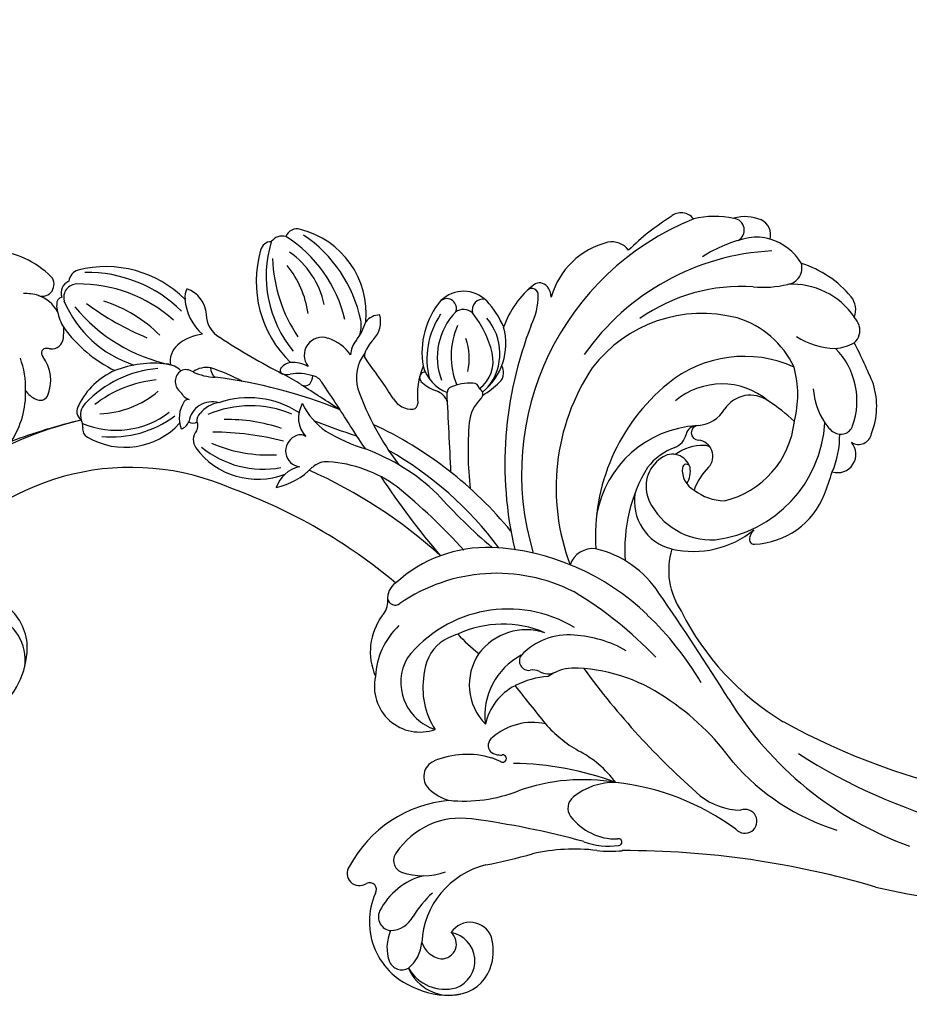
# Model space of a CAD drawing. Units: millimetres. Extents: x 16062 to 22362, y 13298 to 16268.
# Drawn here: x 17756 to 17861, y 14027 to 14143 of the extents above; entities that cross this region are included whole.
import ezdxf

# ---------------------------------------------------------------- set-up
doc = ezdxf.new("R2010")
doc.units = ezdxf.units.MM
doc.linetypes.add('HIDDEN', pattern=[9.525, 6.35, -3.175])
doc.layers.add('H-08.木作(細線)', color=8, linetype='Continuous')
doc.styles.add('新細明體', font='txt')
doc.dimstyles.new('10', dxfattribs={"dimtxt": 25, "dimasz": 7.5, "dimexe": 5, "dimexo": 5, "dimgap": 3, "dimtad": 2, "dimdec": 0, "dimtxsty": '新細明體', "dimblk": 'ARCHTICK', "dimcen": 5, "dimclrd": 8, "dimclre": 8, "dimclrt": 4, "dimadec": 0, "dimazin": 0, "dimtfac": 1, "dimtdec": 0, "dimtix": 1, "dimtmove": 2, "dimatfit": 3, "dimldrblk": 'OPEN90', "dimfxl": 1.25, "dimlwd": 9, "dimlwe": 9, "dimarcsym": 0})

# ---------------------------------------------------------------- blocks, each defined once
blk = doc.blocks.new('SE-21112L-d')
at = {"layer": 'H-08.木作(細線)'}
for centre, radius, start, end in [((7.26, 40.9), 4.64, 75.5833, 116.2415), ((7.89, 43.54), 1.93, 353.7439, 74.2149), ((17.37, 16.59), 32.34, 121.3145, 206.0861), ((16.87, 22.54), 28.7, 131.4035, 144.1391), ((-0.71, 42.9), 1.83, 46.1942, 140.055), ((4.7, 34.59), 10.48, 87.2408, 113.2889), ((5.26, 43.66), 1.4, 307.9863, 92.2326), ((13.06, 28.1), 16.04, 110.9557, 132.1815), ((9.06, 38.33), 5.05, 81.5382, 110.0703), ((9.05, 37.01), 6.36, 40.2291, 83.1449), ((16.35, 13.9), 28.76, 102.2816, 154.2205), ((12.13, 40.29), 1.96, 288.1322, 25.039), ((12.12, 28.71), 12.54, 49.1748, 81.8179), ((-5.25, 31.35), 9.3, 113.5273, 173.3366), ((-8.1, 37.51), 2.52, 47.2992, 110.0045), ((7.91, 49.89), 12.44, 273.931, 292.824), ((14.66, 29.75), 8.89, 43.7254, 102.468), ((10.8, 16.7), 20.88, 95.5767, 134.3518), ((18.69, 36.38), 2.44, 348.5494, 48.1443), ((-45.08, 34.14), 1.36, 81.1443, 169.4446), ((-45.7, 25.32), 10.2, 3.8876, 85.3159), ((-51.08, 20.32), 16.03, 21.1967, 65.4232), ((19.61, 33.98), 2.41, 24.8972, 52.5378), ((20.18, 34.13), 1.83, 318.4824, 28.0923), ((-46.58, 32.79), 1.61, 84.026, 153.1472), ((-52.65, 19.8), 15.87, 22.5179, 66.8522), ((-15.9, 32.73), 1.14, 49.2475, 135.6829), ((-16.51, 32.06), 2.05, 10.3754, 48.7699), ((5.98, 17.4), 16.23, 84.6628, 152.0603), ((-47.81, 32.24), 1.29, 99.1114, 176.0929), ((-34.26, 31.69), 13.88, 172.4517, 228.9731), ((-50.11, 23.53), 10.14, 21.4392, 64.1526), ((-8.86, 26.26), 10.71, 137.2037, 170.5112), ((-16.77, 32.31), 0.749, 4.1558, 141.6811), ((6.04, 22.72), 10.94, 34.5728, 82.4079), ((18.3, 40.87), 9.05, 246.8381, 277.532), ((18.21, 37.08), 5.34, 283.8218, 308.7391), ((-47.82, -17.38), 85.7, 32.3473, 35.9427), ((-35.85, 30.79), 13.34, 173.3465, 235.0691), ((-30.5, 34.93), 17.37, 191.1607, 223.4886), ((-24.13, 27.66), 3.82, 54.103, 143.6559), ((-23.48, 31.05), 7.57, 342.6588, 10.0147), ((14.36, 24.82), 8.74, 349.5434, 54.0362), ((-53.29, 22.5), 11.42, 17.2469, 48.4793), ((-26.38, 29.14), 1.13, 344.9992, 136.4527), ((-22.15, 29.63), 1.27, 88.6357, 204.8674), ((-28.76, 22.07), 11.08, 32.5283, 51.6749), ((-18.96, 25.05), 9.58, 149.3873, 198.8286), ((-24.15, 27.76), 1.58, 57.7682, 136.4452), ((-31.55, 19.98), 12.29, 23.213, 47.8788), ((11.34, 15.27), 14.15, 74.8206, 138.7851), ((-18.36, 24.4), 9.48, 155.449, 203.6212), ((-19.02, 24.51), 7.63, 145.2711, 210.1475), ((-25.61, 23.88), 6.34, 330.4903, 50.3584), ((-25.98, 24.96), 7.23, 317.5138, 25.0053), ((27.34, 19.4), 44.59, 167.838, 202.3886), ((3.87, 23.8), 12.29, 354.6003, 24.6497), ((16.77, 24.57), 8.72, 347.643, 26.5562), ((-79.1, 16.55), 10.68, 54.5017, 95.104), ((-64.6, 14.41), 13.22, 54.5811, 113.604), ((-33.68, 25.01), 2.1, 99.2891, 151.3936), ((-36.79, 25.84), 3.03, 325.3455, 24.0481), ((-15.92, 25.17), 9.16, 166.2347, 211.2435), ((25.75, 28.72), 8.3, 193.3641, 223.0347), ((-69.19, 25.12), 1.57, 116.6426, 182.3456), ((-66.19, 11.04), 15.6, 54.398, 100.5623), ((-55.32, 25.76), 1.71, 157.8293, 199.7935), ((-57.47, 23.06), 3.4, 13.3167, 80.433), ((-42.53, 26.96), 7.07, 331.9956, 352.2584), ((-39.4, 24.94), 3.47, 348.8877, 19.8201), ((-29.6, 22.61), 6.88, 356.4614, 29.3463), ((8.37, 17.22), 8.5, 59.5368, 139.4162), ((-73.78, 24.18), 1.39, 260.5088, 50.1454), ((-69.98, 23.8), 1.47, 121.5236, 209.4106), ((-69.47, 23.33), 1.59, 100.9932, 203.2411), ((-66.84, 8.29), 16.86, 57.7774, 100.0348), ((-51.06, 26.62), 6.05, 193.7574, 238.4582), ((-24.09, 23.25), 4.14, 316.7904, 22.3233), ((14.9, 14.52), 25.51, 155.732, 210.1095), ((18.19, 9.25), 23.27, 138.7254, 192.863), ((11.09, 21.3), 3.6, 63.8715, 155.9234), ((2.39, 1.83), 24.93, 56.5844, 65.6243), ((-68.71, 7.17), 16.42, 54.3936, 81.6136), ((-51.15, 24.31), 3.06, 188.8926, 250.2402), ((-39.96, 21.31), 2.1, 79.6548, 228.2752), ((-40.45, 18.05), 5.41, 45.3346, 80.6949), ((-34.2, 22.3), 2.48, 147.1681, 189.4069), ((-31.13, 21.77), 3.94, 143.3397, 171.3024), ((-20.33, 22.42), 1.8, 7.1685, 36.6943), ((21.5, 23.49), 1.48, 246.4342, 350.0688), ((-74.72, 18.24), 4.63, 81.2005, 103.4073), ((-74.63, 18.91), 3.95, 37.1818, 81.0739), ((-70.96, 22.35), 0.783, 112.8397, 196.0941), ((-69.6, 22.28), 2.12, 183.9627, 207.703), ((-59.56, 29.86), 13.45, 212.1954, 261.2735), ((-56.45, 37.34), 20.05, 229.0942, 267.3702), ((-53.2, 51.91), 32.77, 242.5852, 256.8962), ((-30.79, 20.09), 4.81, 151.834, 204.8387), ((-34.28, 22.2), 0.768, 167.4773, 239.3852), ((-19.86, 22.42), 1.33, 318.9512, 9.6848), ((4.05, 24.23), 4.02, 284.0555, 338.6876), ((5, 21.55), 14.76, 286.4468, 5.888), ((5.33, 22.05), 10.8, 292.7483, 3.1471), ((22.06, 24.93), 3.02, 218.2502, 247.6308), ((11.13, 20.12), 10.66, 345.8256, 10.2823), ((23.77, 22.7), 1.52, 245.2402, 0.1924), ((-66.36, 23.18), 5.45, 200.145, 221.1018), ((-52.9, 16.44), 5.19, 104.7329, 140.918), ((-21.39, 90.24), 75.38, 245.894, 252.4344), ((-81.3, -27.89), 67.94, 42.0446, 46.6664), ((-18.96, 19.92), 9.29, 167.3769, 194.8111), ((-27.57, 20.67), 0.648, 96.7932, 231.8055), ((-23.68, 24.08), 4.84, 206.0225, 257.3245), ((-21.1, 14.72), 6.29, 97.655, 121.6282), ((-21.78, 20.23), 0.738, 14.5597, 101.9768), ((-26.67, 27.1), 9.58, 309.6779, 324.6248), ((21.75, 19.65), 2.16, 262.2833, 50.3901), ((-54.98, 18.12), 2.52, 140.7549, 199.1476), ((-42.86, 18.09), 1.87, 109.3886, 147.6848), ((-42.61, 16.24), 3.72, 70.3276, 103.6311), ((-25.23, 24.05), 4.77, 234.8037, 259.3973), ((-24.01, 19.45), 0.735, 121.5324, 187.1529), ((-21.25, 19.74), 0.701, 322.2263, 74.4818), ((7.66, 7.88), 12.71, 102.6712, 179.2434), ((5.02, 19.08), 1.21, 97.0264, 180.7702), ((5.23, 19.49), 0.87, 103.0658, 277.8316), ((-78.53, 17.92), 8.24, 2.856, 11.6838), ((-58.8, 31.48), 16.66, 225.5533, 252.8795), ((-44.08, 18.83), 0.453, 144.5006, 252.2645), ((-41.47, 12.92), 5.88, 81.8537, 108.0178), ((-42.48, 18.56), 1.85, 332.682, 5.6379), ((-40.68, 17.2), 1.54, 38.58, 88.4854), ((-26.39, 17.26), 2.13, 26.9801, 82.1816), ((-7672.39, -1636.23), 7824.8, 12.146222, 12.215042), ((-16.95, 16.56), 4.65, 143.8345, 183.1755), ((1.63, 19.21), 2.18, 300.7826, 356.1613), ((5.45, 16.73), 1.9, 326.7694, 93.2607), ((-71.7, 18.24), 1.4, 274.2328, 3.8782), ((-52.72, 15.11), 2.6, 88.1719, 136.6338), ((-51.39, 17.83), 1.26, 185.8299, 244.3005), ((-55.34, -1.61), 19.5, 70.2332, 82.0389), ((-43.97, 20.2), 1.82, 262.3397, 291.9343), ((-49.93, -0.03), 19.3, 65.1778, 72.5342), ((-41.51, 18.35), 0.927, 249.4399, 316.5314), ((-121.36, -172.83), 206.25, 65.7998, 67.3206), ((-148.96, -86.48), 151.45, 41.2401, 43.7021), ((-6.13, 34.09), 33.15, 208.8943, 226.4493), ((-28.95, 19.16), 2.44, 219.1926, 284.1577), ((-28.59, 17.41), 0.664, 290.9764, 11.8565), ((7.09, 12.19), 6.03, 99.0824, 133.9815), ((6.33, 17.27), 0.893, 47.9405, 101.8447), ((-44.35, 27.47), 66.57, 349.0006, 351.3911), ((-72.02, 16.28), 0.555, 90.6482, 233.0979), ((-71.66, 12.43), 4.42, 89.1731, 94.7334), ((-55.53, 3.74), 13.27, 104.0543, 145.8582), ((-57.41, 5.13), 12.18, 91.9601, 121.1161), ((-57.71, 14.36), 2.96, 55.4642, 92.1604), ((-55, 15.69), 1.51, 133.7186, 237.4599), ((-55.24, 15.7), 1.35, 62.2843, 126.5318), ((-52.77, 23.77), 7.12, 255.0427, 276.7738), ((-49.57, -40.06), 56.82, 77.0246, 92.3864), ((15.18, 18.95), 36.86, 184.1069, 196.2219), ((6.31, 11.05), 7.23, 119.488, 151.4559), ((2.94, 14.35), 2.18, 26.8969, 135.8104), ((-83.95, 10.12), 10.37, 7.9977, 29.3427), ((-75.67, 12.41), 4.77, 346.569, 45.8835), ((-59.08, 8.42), 8.51, 122.9371, 163.3033), ((-55.1, 1.74), 14, 105.052, 137.3302), ((-45.89, 4.23), 10.88, 66.5628, 118.1916), ((-38.27, 14.13), 3.27, 158.9204, 232.1903), ((-34.37, 20.22), 8.51, 215.2565, 244.2768), ((4.14, 12.91), 4.05, 133.0252, 214.2265), ((4.46, 15.15), 0.459, 23.6485, 184.581), ((6.71, 15.3), 2.71, 183.9489, 250.3217), ((2.29, 14.44), 2.74, 336.9654, 19.1989), ((12.77, 11.51), 7.09, 143.9082, 169.9253), ((-66.88, 21.34), 11.31, 281.4876, 319.5053), ((-56.94, 12.56), 2.17, 38.6851, 58.9309), ((-54.51, 14.7), 1.07, 227.1752, 268.0522), ((-45.22, 1.33), 12.9, 77.0496, 122.1483), ((-45.11, -30.14), 46.1, 48.6805, 74.3673), ((17.12, 7.62), 18.49, 158.1595, 193.6831), ((11.96, 16.65), 9.22, 281.6926, 348.2264), ((-51.88, 11.82), 3.5, 155.175, 210.0772), ((-54.46, 12.96), 0.684, 97.4906, 150.2841), ((-51.34, 11.04), 2.8, 83.6769, 180.0037), ((-49.91, 10.44), 3.57, 108.3501, 150.164), ((-15.98, 126.4), 115.29, 258.1326, 260.7938), ((-13.49, 31.29), 28.07, 219.7143, 225.5588), ((8.65, 18.03), 6, 241.6371, 278.2416), ((-64.1, 18.79), 10.27, 256.8182, 316.7571), ((-52.13, 11.52), 1.12, 141.7731, 197.8317), ((-46.48, -7.24), 19.54, 80.4887, 100.6299), ((-40.77, 10.52), 1.15, 64.2741, 135.1043), ((-30.27, 32.07), 21.01, 248.2296, 262.1557), ((-83.9, 9.57), 10.41, 336.2495, 11.02), ((-71.86, 13.04), 2.34, 219.0666, 258.8651), ((-71.95, 11.66), 0.986, 248.3805, 338.6664), ((-66.11, 10.3), 1.25, 152.8734, 243.6242), ((-64.9, 10.05), 1.97, 144.9221, 206.4375), ((-62.48, 15.47), 8.73, 249.0201, 326.7227), ((-64.77, 19.94), 12.29, 273.7047, 316.2251), ((-55.52, 11.34), 1.41, 295.7725, 347.8919), ((-53.74, 11.66), 0.734, 237.4816, 318.5656), ((-54.13, 10.53), 1.14, 338.8688, 34.818), ((-45.83, -23.38), 34.1, 84.8609, 99.0128), ((-40.52, 9.8), 1.87, 124.9155, 272.8146), ((-37.75, -12.69), 24.38, 55.5736, 79.1), ((-45.2, -28.21), 42.41, 46.029, 69.6534), ((4.77, 11.24), 5.76, 178.922, 265.7338), ((7.44, 15.37), 8.17, 215.4862, 282.3359), ((-51.68, 9.28), 1.62, 148.7977, 225.142), ((5.03, 16.76), 11.29, 266.5235, 318.4436), ((15.16, 8.16), 2.02, 146.6688, 177.2596), ((-50.15, -30.92), 43.36, 112.3926, 152.4149), ((-39.81, -55.03), 69.59, 112.7051, 119.7749), ((-67.74, 8.27), 1.4, 3.1102, 40.2132), ((-65.21, 8.38), 1.14, 181.5848, 249.3235), ((-46.53, 14.56), 9, 225.594, 300.4257), ((-46.45, 18.23), 11.43, 239.9647, 289.7766), ((-47.03, 25.27), 16.79, 255.9571, 282.7422), ((-36.98, 6.57), 2.49, 94.4015, 142.0126), ((-35.67, -6.16), 15.29, 63.0501, 95.6558), ((43.19, 77.27), 101.14, 222.9658, 229.5753), ((13.73, 8.2), 0.592, 174.7472, 279.6703), ((-45.92, 12.92), 8.47, 291.8622, 325.3711), ((-39.01, 4.4), 3.81, 111.9041, 170.1209), ((-53.84, -48.31), 57.88, 57.0965, 75.3971), ((-64.99, -55.55), 72.7, 51.5356, 60.089), ((18.42, 60.1), 67.61, 231.1765, 238.8466), ((-55.2, -24.61), 29.63, 75.5431, 149.664), ((12.75, 4.33), 8.49, 172.1083, 224.0468), ((-59.65, -58.7), 63.9, 59.3366, 79.3132), ((-4.36, 1.21), 2.86, 92.7404, 169.6023), ((-5.3, -8.06), 12.15, 42.3616, 86.1879), ((-13.37, -25.83), 28.25, 55.2013, 96.4711), ((-14.47, -13.66), 16.03, 97.4851, 141.7757), ((-224.8, -220.91), 317.9, 41.3579, 44.0531), ((-12.27, -20.44), 20.03, 72.3272, 133.9703), ((-22.92, -43.67), 45.5, 52.8989, 68.4194), ((32.44, 17.17), 31.89, 216.0202, 248.1242), ((-18.02, -33.14), 36.9, 39.8989, 55.7453), ((-25.55, -5.31), 2.19, 133.9928, 195.0792), ((-11.06, -19.51), 15.11, 68.2974, 151.1777), ((-26.83, -5.4), 0.916, 198.4997, 316.115), ((-29.93, -6.45), 2.34, 325.4438, 13.9562), ((-11.79, -18.87), 12.58, 76.3245, 124.3007), ((-9.89, -13.52), 6.95, 81.1169, 152.627), ((-4.77, -13.98), 7.63, 94.4152, 146.0198), ((-3.95, -20.49), 14.19, 69.6761, 95.6941), ((-21.65, -11.03), 7.14, 152.8382, 213.2074), ((-18.99, -13.93), 8.69, 142.3188, 186.7169), ((-15.66, -15.04), 7.3, 116.1701, 134.3751), ((-5.71, 8.57), 21.55, 232.3112, 241.264), ((-16.72, -13.29), 5.33, 139.3878, 186.2042), ((-10.1, -13.07), 6.56, 155.2895, 234.1329), ((-6.32, -16.09), 7.97, 126.8804, 196.7551), ((-10.13, -10.24), 1.1, 151.8379, 287.3193), ((-3.88, -15.31), 5.19, 102.4932, 135.3463), ((-1.92, -29.44), 19.44, 64.6048, 99.1174), ((60.93, 55.49), 91.98, 225.4604, 238.1059), ((-9.18, -12.87), 1.7, 72.7594, 111.6405), ((-7.96, -9.26), 2.11, 250.2407, 303.3514), ((45, 16.09), 41.21, 220.8317, 259.6092), ((-18.79, -14.2), 5.85, 160.2731, 261.1402), ((-5.31, -21.35), 9.95, 103.1032, 126.6161), ((-5.73, -39.44), 30.13, 45.1654, 66.2216), ((48.25, 66.03), 83.19, 250.5558, 284.9085), ((-74.83, -19.45), 6.39, 15.6224, 114.2828), ((-13, -13.93), 9.02, 179.5682, 222.1136), ((-7.25, -18.76), 6.71, 126.5468, 176.836), ((234.28, 254.3), 363.22, 227.4706, 228.3759), ((40.31, 58.55), 88.59, 266.2089, 305.3462), ((-22.27, -15.28), 5.36, 176.3905, 298.8206), ((-74.05, -20.63), 5.54, 0.9224, 160.9487), ((49.97, 47.12), 68.52, 246.7633, 280.9082), ((-7.34, -24.38), 7.18, 87.1549, 140.5555), ((2.31, -6.1), 14.48, 230.0893, 249.9254), ((-78.17, -19.71), 9.7, 320.4331, 11.7357), ((32.48, 2.24), 26.47, 230.1464, 262.0878), ((-12.08, -20.64), 1.15, 134.6419, 229.6845), ((-6.65, -31.92), 12.85, 45.9363, 71.9344), ((-11.91, -19.62), 2.1, 244.2537, 283.3808), ((-11.27, -22.05), 0.42, 308.0056, 111.0615), ((-13.89, -32.1), 9.98, 82.4015, 122.1999), ((-13.82, -29.82), 7.72, 71.8931, 80.6656), ((-11.32, -22.02), 0.475, 257.3816, 310.5008), ((-4.52, -56.89), 34.88, 78.748, 98.9448), ((2.09, -45.26), 22.58, 89.4943, 118.9641), ((3.36, -30.27), 7.66, 98.0491, 138.2018), ((3.93, -51.76), 29.11, 63.0415, 93.2237), ((16.11, -15.91), 7.68, 240.5651, 279.0172), ((-18.12, -25.35), 2.01, 122.8653, 234.7201), ((18.02, -24.72), 1.41, 230.4623, 120.3699), ((-1.15, -26.29), 1.65, 136.8652, 225.8162), ((-17.81, -10.39), 17.58, 273.542, 300.6742), ((-16.13, -22.41), 5.56, 235.4588, 263.8299), ((2.32, -22.62), 6.7, 226.4077, 280.718), ((-12.92, -42.37), 14.92, 104.7767, 160.9087), ((-13.54, -38.75), 9.09, 91.3666, 155.8453), ((-10.73, -130.29), 100.68, 84.0438, 91.7203), ((1.31, -22.21), 8.11, 258.6379, 288.1386), ((3.76, -29.54), 0.387, 281.7915, 119.286), ((21.51, -133.13), 104.09, 82.8572, 99.4913), ((2.36, -53.1), 22.19, 92.5413, 112.1577), ((0.74, -17.23), 13.72, 272.6398, 285.2002), ((-35.1, 29.42), 68.45, 290.4283, 295.1482), ((-7.32, -43.85), 9.91, 113.1055, 186.4531), ((-20.53, -35.74), 1.49, 151.6234, 256.9214), ((-19.64, -29.08), 8.21, 261.3919, 298.161), ((-25.72, -38.12), 1.45, 154.136, 313.5602), ((-14.9, -44.59), 8.14, 114.259, 162.3265), ((-24.22, -39.81), 0.804, 336.4062, 127.8477), ((-6.48, -47.11), 13.18, 142.0838, 157.6806), ((-15.43, -42.2), 8.32, 165.5919, 259.8541), ((-11.51, -44.31), 2.66, 29.253, 156.1572), ((-21.07, -42.54), 1.64, 165.1537, 272.3271), ((-21.73, -41.01), 3.25, 282.9174, 340.4156), ((-14.86, -44.74), 1.76, 277.8625, 58.7442), ((-13.99, -46.62), 3.38, 299.6571, 89.2701), ((-14.51, -45.54), 5.89, 354.1806, 25.3773), ((-16.26, -45.43), 4.91, 165.1503, 209.0498), ((-21.53, -45.32), 4.38, 319.1578, 4.6516), ((-14.63, -43.63), 2.86, 207.7335, 270.1759), ((-13.32, -45.82), 4.67, 293.3186, 356.1732), ((-19.22, -46.94), 1.59, 213.3045, 308.8913), ((-13.78, -45.38), 5.25, 212.2345, 293.4294), ((-14.38, -45.06), 4.95, 219.129, 294.6183), ((-14.59, -42.07), 8.63, 254.536, 291.2225)]:
    blk.add_arc(centre, radius, start, end, dxfattribs=at)
blk = doc.blocks.new('_ArchTick')
at = {"color": 0, "linetype": 'ByBlock', "const_width": 0.15}
blk.add_lwpolyline([(-0.5, -0.5), (0.5, 0.5)], dxfattribs=at)
blk = doc.blocks.new('*D35')
at = {"color": 8, "linetype": 'HIDDEN', "lineweight": 9, "transparency": 16777216}
for p, q in [((18151, 15640.96), (16600.29, 15640.96)), ((18151, 13863.47), (16600.29, 13863.47))]:
    blk.add_line(p, q, dxfattribs=at)
at = {"color": 8, "lineweight": 9, "transparency": 16777216}
blk.add_line((16605.29, 15640.96), (16605.29, 13863.47), dxfattribs=at)
at = {"layer": 'DEFPOINTS', "color": 0, "transparency": 16777216}
for p in [(18156, 15640.96), (16605.29, 13863.47), (18156, 13863.47)]:
    blk.add_point(p, dxfattribs=at)
at = {"color": 8, "lineweight": 9, "transparency": 16777216, "xscale": 7.5, "yscale": 7.5, "zscale": 7.5}
for p, rotation in [((16605.29, 15640.96), 90), ((16605.29, 13863.47), 270)]:
    blk.add_blockref('_ArchTick', p, dxfattribs=dict(at, rotation=rotation))
at = {"color": 4, "transparency": 16777216, "insert": (16588.56, 14752.21), "char_height": 25, "attachment_point": 5, "rotation": 90, "style": '新細明體'}
blk.add_mtext('1777', dxfattribs=at)
blk = doc.blocks.new('_Open90')
at = {"color": 0, "linetype": 'ByBlock', "lineweight": -2}
for p, q in [((-0.5, 0.5), (0, 0)), ((0, 0), (-1, 0)), ((0, 0), (-0.5, -0.5))]:
    blk.add_line(p, q, dxfattribs=at)
blk = doc.blocks.new('*D36')
at = {"color": 8, "linetype": 'HIDDEN', "lineweight": 9, "transparency": 16777216}
for p, q in [((16721.87, 14698.32), (16721.87, 13724.72)), ((19602.24, 14698.32), (19602.24, 13724.72))]:
    blk.add_line(p, q, dxfattribs=at)
at = {"color": 8, "lineweight": 9, "transparency": 16777216}
blk.add_line((16721.87, 13729.72), (19602.24, 13729.72), dxfattribs=at)
at = {"layer": 'DEFPOINTS', "color": 0, "transparency": 16777216}
for p in [(16721.87, 14703.32), (19602.24, 14703.32), (19602.24, 13729.72)]:
    blk.add_point(p, dxfattribs=at)
at = {"color": 8, "lineweight": 9, "transparency": 16777216, "xscale": 7.5, "yscale": 7.5, "zscale": 7.5, "rotation": 180}
blk.add_blockref('_ArchTick', (16721.87, 13729.72), dxfattribs=at)
at = {"color": 8, "lineweight": 9, "transparency": 16777216, "xscale": 7.5, "yscale": 7.5, "zscale": 7.5}
blk.add_blockref('_ArchTick', (19602.24, 13729.72), dxfattribs=at)
at = {"color": 4, "transparency": 16777216, "insert": (18162.05, 13712.8), "char_height": 25, "attachment_point": 5, "style": '新細明體'}
blk.add_mtext('2880', dxfattribs=at)

msp = doc.modelspace()

# ---------------------------------------------------------------- block references
at = {"rotation": 350.6514461397431}
msp.add_blockref('SE-21112L-d', (17827.65, 14075.55), dxfattribs=at)

# ---------------------------------------------------------------- dimensions: what is measured, and where the dimension line sits
dim = msp.add_linear_dim(base=(16605.29, 13863.47), p1=(18156, 15640.96), p2=(18156, 13863.47), angle=90, dimstyle='10')
dim.commit()
dim.dimension.update_dxf_attribs({"geometry": '*D35', "text_midpoint": (16588.56, 14752.21)})
dim = msp.add_linear_dim(base=(19602.24, 13729.72), p1=(16721.87, 14703.32), p2=(19602.24, 14703.32), dimstyle='10')
dim.commit()
dim.dimension.update_dxf_attribs({"geometry": '*D36', "text_midpoint": (18162.05, 13712.8)})

doc.saveas('drawing.dxf')
